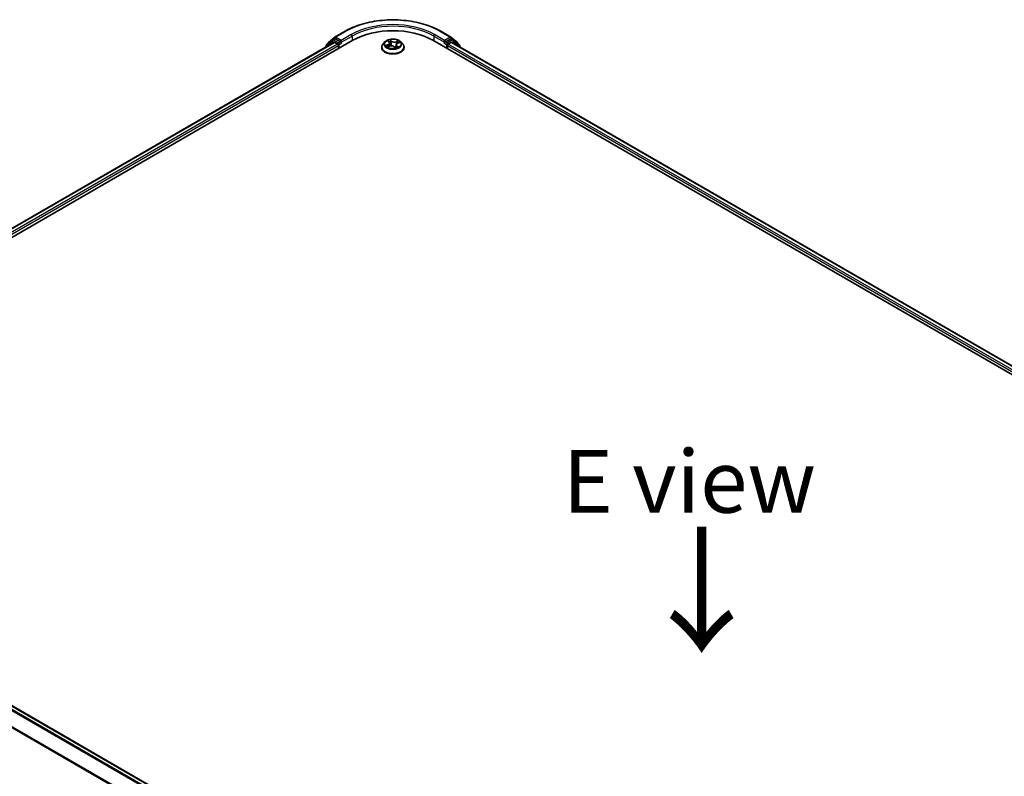
# Model space of a CAD drawing. Units: millimetres. Extents: x 7 to 8659, y 4 to 1690.
# Drawn here: x 27 to 47, y 95 to 110 of the extents above; entities that cross this region are included whole.
import ezdxf

# ---------------------------------------------------------------- set-up
doc = ezdxf.new("R2010")
doc.units = ezdxf.units.MM
doc.header["$LTSCALE"] = 0.5
for name, color, linetype, lineweight in [('Symbol (ISO)', 7, 'Continuous', 18), ('Visible (ISO)', 7, 'Continuous', 35), ('Visible Narrow (ISO)', 7, 'Continuous', 25)]:
    doc.layers.add(name, color=color, linetype=linetype, lineweight=lineweight)
doc.styles.add('Note Text (TK)', font='MS PGothic.ttf')

msp = doc.modelspace()

# ---------------------------------------------------------------- linework, layer by layer
at = {"layer": 'Visible (ISO)'}
for p, q in [((19.4296, 101.7883), (33.5717, 109.9533)), ((33.1646, 109.9593), (33.0459, 109.8634)), ((33.084, 109.911), (33.2113, 110.0139)), ((33.1675, 109.9613), (33.2056, 109.9833)), ((33.2143, 110.016), (33.4155, 110.1322)), ((33.3215, 109.9219), (33.2171, 109.9822)), ((33.3378, 109.9125), (33.3378, 109.9502)), ((34.2722, 109.9395), (34.2959, 109.9174)), ((35.1709, 109.9533), (60.1916, 95.5076)), ((35.3271, 110.1322), (35.5283, 110.016)), ((35.4048, 109.9502), (35.4048, 109.9125)), ((35.5255, 109.9822), (35.4211, 109.9219)), ((35.5313, 110.0139), (35.6586, 109.911)), ((35.5751, 109.9613), (35.537, 109.9833)), ((35.6967, 109.8634), (35.578, 109.9593)), ((19.6058, 102.0649), (33.198, 109.9123)), ((33.0374, 109.8454), (33.0374, 109.8196)), ((33.0754, 109.8872), (33.0754, 109.8931)), ((33.2095, 109.9112), (33.2671, 109.8779)), ((33.2834, 109.8497), (33.2834, 109.7869)), ((33.3419, 109.9023), (33.3426, 109.9019)), ((34.1482, 109.812), (34.1482, 109.8145)), ((34.2135, 109.9225), (34.1754, 109.8799)), ((34.2652, 109.8217), (34.3065, 109.8365)), ((34.3069, 109.8973), (34.3132, 109.8386)), ((34.3996, 109.8247), (34.4248, 109.8029)), ((34.4357, 109.864), (34.4293, 109.8042)), ((34.4671, 109.8964), (34.5073, 109.9119)), ((34.529, 109.9225), (34.5672, 109.8799)), ((34.5944, 109.812), (34.5944, 109.8145)), ((35.4, 109.9019), (35.4007, 109.9023)), ((35.4592, 109.7869), (35.4592, 109.8497)), ((35.4755, 109.8779), (35.5331, 109.9112)), ((35.5446, 109.9123), (60.0153, 95.7842)), ((35.6672, 109.8931), (35.6672, 109.8872)), ((35.7052, 109.8196), (35.7052, 109.8454)), ((44.1511, 86.625), (19.6805, 100.7531))]:
    msp.add_line(p, q, dxfattribs=at)
for centre, start, end in [((33.1791, 109.9413), 120, 128.94828), ((33.2258, 109.996), 120, 128.94828), ((35.5168, 109.996), 51.05172, 60), ((35.5635, 109.9413), 51.05172, 60), ((33.0604, 109.8454), 128.94828, 180), ((33.0985, 109.8931), 128.94828, 180), ((35.6441, 109.8931), 0, 51.05172), ((35.6822, 109.8454), 0, 51.05172)]:
    msp.add_arc(centre, 0.0231, start, end, dxfattribs=at)
for centre, major_axis, start_param, end_param in [((34.3713, 109.4917), (1.1308, 0), 0.7853982, 2.3561945), ((33.2171, 109.9633), (-0.0115, 0.02), 5.4977871, 6.2831853), ((35.5255, 109.9633), (0.0115, 0.02), 0, 0.7853982), ((33.2095, 109.8924), (-0.0115, 0.02), 5.4977871, 6.2831853), ((33.2671, 109.8591), (-0.0115, 0.02), 3.9269908, 5.4977871), ((33.3541, 109.9219), (-0.0115, -0.02), 5.4977871, 7.0685835), ((35.3884, 109.9219), (0.0115, -0.02), 5.4977871, 7.0685835), ((35.4755, 109.8591), (-0.0115, -0.02), 3.9269908, 5.4977871), ((35.5331, 109.8924), (0.0115, 0.02), 0, 0.7853982)]:
    msp.add_ellipse(centre, major_axis=major_axis, ratio=0.5773503, start_param=start_param, end_param=end_param, dxfattribs=at)
for points, knots in [([(33.4155, 110.1322), (33.5162, 110.1903), (33.6324, 110.239), (33.8847, 110.3132), (34.0208, 110.3387), (34.2998, 110.3642), (34.4428, 110.3642), (34.7218, 110.3387), (34.8579, 110.3132), (35.1102, 110.239), (35.2264, 110.1903), (35.3271, 110.1322)], [3.1415927, 3.1415927, 3.1415927, 3.1415927, 3.4557519, 3.4557519, 3.7699112, 3.7699112, 4.0840704, 4.0840704, 4.3982297, 4.3982297, 4.712389, 4.712389, 4.712389, 4.712389]), ([(34.529, 109.9225), (34.5196, 109.933), (34.5076, 109.9423), (34.4793, 109.9582), (34.4629, 109.9647), (34.4275, 109.9743), (34.4086, 109.9773), (34.3704, 109.9796), (34.351, 109.9789), (34.3135, 109.9739), (34.2954, 109.9696), (34.2621, 109.9576), (34.247, 109.9499), (34.2264, 109.9352), (34.2194, 109.9291), (34.2135, 109.9225)], [1.4751734, 1.4751734, 1.4751734, 1.4751734, 1.7961863, 1.7961863, 2.1306149, 2.1306149, 2.4636924, 2.4636924, 2.7950058, 2.7950058, 3.1267417, 3.1267417, 3.4607197, 3.4607197, 3.6616328, 3.6616328, 3.6616328, 3.6616328]), ([(33.3215, 109.9219), (33.3236, 109.9207), (33.3258, 109.9189), (33.3299, 109.9148), (33.3319, 109.9123), (33.3347, 109.909), (33.3358, 109.9077), (33.3379, 109.9055), (33.3389, 109.9045), (33.3406, 109.9032), (33.3412, 109.9027), (33.3419, 109.9023)], [0.185147228, 0.185147228, 0.185147228, 0.185147228, 0.196528423, 0.196528423, 0.207909617, 0.207909617, 0.213859594, 0.213859594, 0.21980957, 0.21980957, 0.223874943, 0.223874943, 0.223874943, 0.223874943]), ([(34.1754, 109.8799), (34.1719, 109.8761), (34.1688, 109.8721), (34.1631, 109.8639), (34.1606, 109.8597), (34.1562, 109.8511), (34.1543, 109.8467), (34.1513, 109.8377), (34.1501, 109.8331), (34.1486, 109.8239), (34.1482, 109.8192), (34.1482, 109.8145)], [3.66163282, 3.66163282, 3.66163282, 3.66163282, 3.75714614, 3.75714614, 3.85265946, 3.85265946, 3.94817279, 3.94817279, 4.04368611, 4.04368611, 4.13919943, 4.13919943, 4.13919943, 4.13919943]), ([(34.1482, 109.812), (34.1482, 109.7982), (34.1518, 109.7845), (34.1659, 109.7582), (34.1766, 109.7457), (34.2042, 109.723), (34.2213, 109.7129), (34.2601, 109.6965), (34.2817, 109.6901), (34.3272, 109.6818), (34.3511, 109.6797), (34.3986, 109.6802), (34.4223, 109.6826), (34.4673, 109.6918), (34.4885, 109.6986), (34.5264, 109.7158), (34.5431, 109.7262), (34.57, 109.7499), (34.5803, 109.7632), (34.5917, 109.7885), (34.5944, 109.8002), (34.5944, 109.812)], [4.1391994, 4.1391994, 4.1391994, 4.1391994, 4.43891, 4.43891, 4.751321, 4.751321, 5.075814, 5.075814, 5.401542, 5.401542, 5.7262924, 5.7262924, 6.0506473, 6.0506473, 6.3754814, 6.3754814, 6.7012788, 6.7012788, 7.0251938, 7.0251938, 7.2807921, 7.2807921, 7.2807921, 7.2807921]), ([(34.2562, 109.837), (34.2569, 109.836), (34.2577, 109.835), (34.2596, 109.8328), (34.2607, 109.8317), (34.263, 109.8294), (34.2643, 109.8282), (34.2671, 109.8259), (34.2686, 109.8247), (34.2703, 109.8235), (34.2703, 109.8235), (34.2703, 109.8235)], [4.53265192, 4.53265192, 4.53265192, 4.53265192, 4.60373028, 4.60373028, 4.67480864, 4.67480864, 4.74588701, 4.74588701, 4.81696537, 4.81696537, 4.8171277, 4.8171277, 4.8171277, 4.8171277]), ([(34.3069, 109.8973), (34.3067, 109.8988), (34.3065, 109.9002), (34.3057, 109.9031), (34.3051, 109.9045), (34.3039, 109.9073), (34.3031, 109.9086), (34.3014, 109.9113), (34.3005, 109.9126), (34.2983, 109.915), (34.2972, 109.9162), (34.2959, 109.9174)], [1.05951013, 1.05951013, 1.05951013, 1.05951013, 1.15827671, 1.15827671, 1.25704329, 1.25704329, 1.35580987, 1.35580987, 1.45457645, 1.45457645, 1.55334303, 1.55334303, 1.55334303, 1.55334303]), ([(34.3996, 109.8247), (34.3955, 109.8282), (34.3906, 109.8313), (34.3795, 109.8364), (34.3733, 109.8384), (34.3603, 109.8413), (34.3534, 109.8422), (34.3395, 109.8426), (34.3325, 109.8422), (34.319, 109.8403), (34.3125, 109.8387), (34.3065, 109.8365)], [1.5882496, 1.5882496, 1.5882496, 1.5882496, 1.8954276, 1.8954276, 2.2026055, 2.2026055, 2.5097835, 2.5097835, 2.8169614, 2.8169614, 3.1241394, 3.1241394, 3.1241394, 3.1241394]), ([(34.4248, 109.803), (34.4274, 109.8036), (34.4299, 109.8043), (34.435, 109.8058), (34.4377, 109.8067), (34.4428, 109.8084), (34.4452, 109.8094), (34.45, 109.8113), (34.4523, 109.8123), (34.4568, 109.8143), (34.4589, 109.8154), (34.4609, 109.8165)], [6.1174952, 6.1174952, 6.1174952, 6.1174952, 6.18089285, 6.18089285, 6.25015188, 6.25015188, 6.31941092, 6.31941092, 6.38866995, 6.38866995, 6.45792899, 6.45792899, 6.45792899, 6.45792899]), ([(34.4248, 109.803), (34.4248, 109.803), (34.4248, 109.8029), (34.4249, 109.8029), (34.4249, 109.8029), (34.4249, 109.8029), (34.4249, 109.8029), (34.4249, 109.8029), (34.4249, 109.8029), (34.4249, 109.8029)], [0.0214119086, 0.0214119086, 0.0214119086, 0.0214119086, 0.0228390805, 0.0228390805, 0.0251433038, 0.0251433038, 0.0274475271, 0.0274475271, 0.0277206606, 0.0277206606, 0.0277206606, 0.0277206606]), ([(34.4671, 109.8964), (34.4636, 109.895), (34.4603, 109.8935), (34.4542, 109.89), (34.4514, 109.8881), (34.4464, 109.884), (34.4442, 109.8818), (34.4405, 109.8771), (34.4389, 109.8746), (34.4367, 109.8694), (34.436, 109.8668), (34.4357, 109.864)], [3.15904595, 3.15904595, 3.15904595, 3.15904595, 3.34269597, 3.34269597, 3.526346, 3.526346, 3.70999602, 3.70999602, 3.89364605, 3.89364605, 4.07729608, 4.07729608, 4.07729608, 4.07729608]), ([(34.5944, 109.8145), (34.5944, 109.8192), (34.594, 109.8239), (34.5925, 109.8331), (34.5913, 109.8377), (34.5883, 109.8467), (34.5864, 109.8511), (34.582, 109.8597), (34.5795, 109.8639), (34.5738, 109.8721), (34.5706, 109.8761), (34.5672, 109.8799)], [0.99760678, 0.99760678, 0.99760678, 0.99760678, 1.0931201, 1.0931201, 1.18863342, 1.18863342, 1.28414675, 1.28414675, 1.37966007, 1.37966007, 1.47517339, 1.47517339, 1.47517339, 1.47517339]), ([(35.4007, 109.9023), (35.4014, 109.9027), (35.402, 109.9032), (35.4037, 109.9045), (35.4047, 109.9055), (35.4068, 109.9077), (35.4078, 109.909), (35.4107, 109.9123), (35.4127, 109.9148), (35.4168, 109.9189), (35.419, 109.9207), (35.4211, 109.9219)], [0.022988029, 0.022988029, 0.022988029, 0.022988029, 0.027053401, 0.027053401, 0.033003378, 0.033003378, 0.038953354, 0.038953354, 0.050334548, 0.050334548, 0.061715743, 0.061715743, 0.061715743, 0.061715743])]:
    msp.add_open_spline(points, degree=3, knots=knots, dxfattribs=at)
at = {"layer": 'Visible Narrow (ISO)'}
for p, q in [((33.1791, 109.9602), (33.2171, 109.9822)), ((33.2834, 109.8999), (33.1791, 109.9602)), ((33.2051, 109.983), (33.2095, 109.9866)), ((33.2095, 109.9866), (33.2171, 109.9822)), ((33.2258, 110.0148), (33.4271, 110.131)), ((33.3378, 109.9502), (33.2258, 110.0148)), ((33.5391, 110.0663), (33.3378, 109.9502)), ((33.3378, 109.9125), (33.5554, 110.0381)), ((33.5554, 110.0381), (33.5554, 109.9439)), ((34.2617, 109.9471), (34.2933, 109.9177)), ((34.3455, 109.9372), (34.3121, 109.9659)), ((34.3214, 109.9512), (34.3424, 109.9331)), ((34.4857, 109.9444), (34.4348, 109.9261)), ((35.1872, 110.0381), (35.4048, 109.9125)), ((35.1872, 110.0381), (35.1872, 109.9439)), ((35.4048, 109.9502), (35.2035, 110.0663)), ((35.3155, 110.131), (35.5168, 110.0148)), ((35.5168, 110.0148), (35.4048, 109.9502)), ((35.5635, 109.9602), (35.4592, 109.8999)), ((35.5255, 109.9822), (35.5331, 109.9866)), ((35.5255, 109.9822), (35.5635, 109.9602)), ((35.5331, 109.9866), (35.5375, 109.983)), ((19.6126, 102.061), (33.2095, 109.9112)), ((33.2671, 109.8779), (19.6693, 102.0272)), ((19.6852, 101.9987), (33.2834, 109.8497)), ((33.0441, 109.836), (33.1627, 109.9319)), ((33.0441, 109.8235), (33.0441, 109.836)), ((33.1627, 109.9319), (33.1973, 109.912)), ((33.3215, 109.9219), (33.2834, 109.8999)), ((33.2998, 109.8716), (33.3541, 109.903)), ((33.2998, 109.7963), (33.2998, 109.8716)), ((34.2741, 109.8662), (34.2243, 109.8469)), ((34.2449, 109.8494), (34.2762, 109.8615)), ((34.2569, 109.8178), (34.3078, 109.836)), ((34.2762, 109.8615), (34.2782, 109.8264)), ((34.3424, 109.9331), (34.3377, 109.8791)), ((34.397, 109.8249), (34.4304, 109.7962)), ((34.4368, 109.9213), (34.4688, 109.9328)), ((34.4368, 109.9213), (34.4393, 109.875)), ((34.446, 109.8404), (34.4432, 109.8086)), ((34.446, 109.8404), (34.4659, 109.8219)), ((34.4809, 109.815), (34.4493, 109.8444)), ((34.457, 109.8151), (34.4565, 109.8143)), ((34.4685, 109.8959), (34.5183, 109.9152)), ((35.3884, 109.903), (35.4428, 109.8716)), ((35.4592, 109.8999), (35.4211, 109.9219)), ((35.4428, 109.8716), (35.4428, 109.7963)), ((35.4592, 109.8497), (59.9359, 95.718)), ((59.9519, 95.7465), (35.4755, 109.8779)), ((35.5331, 109.9112), (60.0086, 95.7803)), ((35.5453, 109.912), (35.5798, 109.9319)), ((35.5798, 109.9319), (35.6985, 109.836)), ((35.6985, 109.836), (35.6985, 109.8235)), ((19.5987, 100.7047), (44.0683, 86.5772)), ((44.0867, 86.5878), (19.6113, 100.7187)), ((19.6689, 100.752), (44.1444, 86.6211)), ((19.4677, 100.4406), (43.9192, 86.3235)), ((43.9257, 86.3362), (19.4714, 100.4548))]:
    msp.add_line(p, q, dxfattribs=at)
for centre, major_axis, ratio, start_param, end_param in [((34.3713, 109.5859), (1.3353, 0), 0.5773503, 0.7853982, 2.3561945), ((34.3713, 109.5859), (-1.1769, 0), 0.5773503, 3.9269908, 5.4977871), ((34.3713, 109.567), (1.1538, 0), 0.5773503, 0.7853982, 2.3561945), ((33.1791, 109.9413), (-0.0145, 0.0179), 0.8131434, 0, 1.4434523), ((33.1791, 109.9413), (-0.0115, -0.02), 0.5773503, 3.9269908, 5.4977871), ((33.1791, 109.9413), (-0.0115, 0.02), 0.5773503, 5.4977871, 6.2831853), ((33.2258, 109.996), (-0.0145, 0.0179), 0.8131434, 0, 1.4434523), ((33.2258, 109.996), (-0.0115, -0.02), 0.5773503, 3.9269908, 5.4977871), ((33.2258, 109.996), (-0.0115, 0.02), 0.5773503, 5.4977871, 6.2831853), ((33.4271, 110.1122), (-0.0115, 0.02), 0.5773503, 5.4977871, 6.2831853), ((33.5391, 110.0475), (-0.0115, 0.02), 0.5773503, 3.9269908, 5.4977871), ((34.3713, 109.8811), (-0.1585, 0), 0.5773503, 5.094894, 5.4762631), ((34.3182, 109.9502), (-0.00345, -0.0017), 0.2712529, 1.1961651, 2.5913473), ((34.3713, 109.8811), (0.1585, 0), 0.5773503, 0.382505, 0.7638741), ((35.2035, 110.0475), (0.0115, 0.02), 0.5773503, 0.7853982, 2.3561945), ((35.3155, 110.1122), (0.0115, 0.02), 0.5773503, 0, 0.7853982), ((35.5168, 109.996), (0.0115, 0.02), 0.5773503, 0, 0.7853982), ((35.5168, 109.996), (-0.0115, 0.02), 0.5773503, 3.9269908, 5.4977871), ((35.5168, 109.996), (0.0145, 0.0179), 0.8131434, 4.839733, 6.2831853), ((35.5635, 109.9413), (0.0115, 0.02), 0.5773503, 0, 0.7853982), ((35.5635, 109.9413), (-0.0115, 0.02), 0.5773503, 3.9269908, 5.4977871), ((35.5635, 109.9413), (0.0145, 0.0179), 0.8131434, 4.839733, 6.2831853), ((33.0604, 109.8454), (-0.0231, 0), 0.5773503, 0, 0.7853982), ((33.0604, 109.8454), (-0.0145, 0.0179), 0.8131434, 0, 1.4434523), ((33.0985, 109.8931), (-0.0231, 0), 0.5773503, 0, 0.3579965), ((33.0985, 109.8931), (-0.0145, 0.0179), 0.8131434, 0, 1.1247179), ((33.2834, 109.8811), (-0.0115, -0.02), 0.5773503, 3.9269908, 5.204008), ((33.2834, 109.8811), (0.0231, 0), 0.5773503, 4.4332722, 5.4977871), ((33.2834, 109.8811), (-0.0115, 0.02), 0.5773503, 3.9269908, 5.4977871), ((34.3713, 109.8214), (-0.2206, 0), 0.5773503, 5.8056187, 9.9023446), ((34.3713, 109.8145), (-0.2231, 0), 0.5773503, 0, 3.1415927), ((34.3713, 109.812), (0.2231, 0), 0.5773503, 3.1415927, 6.2831853), ((34.3713, 109.8754), (-0.1776, 0), 0.5773503, 5.8056187, 9.9023446), ((34.3713, 109.8811), (-0.1585, 0), 0.5773503, 0.382505, 0.7638741), ((34.247, 109.8478), (-0.00104, -0.0037), 0.6637079, 4.4687818, 5.863964), ((34.2599, 109.8383), (-0.00323, -0.00209), 0.6629952, 4.9593687, 6.187033), ((34.2375, 109.8977), (0.0657, 0), 0.5773503, 5.3030318, 6.8389216), ((34.2741, 109.8631), (0.00139, -0.00359), 0.4547029, 0.9527924, 2.4363223), ((34.2375, 109.8948), (0.0695, 0), 0.5773503, 5.3030318, 6.3450887), ((34.2799, 109.936), (-0.00334, -0.00191), 0.2416632, 0.824196, 0.9941486), ((34.2933, 109.9146), (0.00262, 0.00282), 0.6936238, 0, 0.929799), ((34.3713, 109.8636), (0.124, 0), 0.5773503, 1.9640857, 2.2467742), ((34.3078, 109.8329), (-0.0013, 0.00362), 0.4307582, 5.589017, 6.2831853), ((34.3425, 109.8038), (0.0657, 0), 0.5773503, 0.5906428, 2.1265326), ((34.3251, 109.9293), (-0.00378, -0.0007), 0.1847446, 3.6792289, 5.034652), ((34.3345, 109.8782), (-0.00378, -0.0007), 0.1847066, 3.6792246, 5.0302705), ((34.3455, 109.934), (-0.00251, -0.00291), 0.6781681, 4.0452743, 5.5288041), ((34.4001, 109.9554), (0.0695, 0), 0.5773503, 3.7322355, 5.2681252), ((34.4001, 109.9583), (-0.0657, 0), 0.5773503, 0.5906428, 2.1265326), ((34.397, 109.8218), (0.00251, 0.00291), 0.6781681, 0, 0.9036816), ((34.4192, 109.8139), (-0.00338, 0.00183), 0.3565915, 4.1626277, 5.1602385), ((34.4192, 109.8139), (0.00183, -0.00338), 0.0383263, 0.916282, 2.1392337), ((34.4192, 109.8139), (0.00179, 0.0034), 0.5507413, 4.3941333, 5.0156154), ((34.3713, 109.7808), (0.0729, 0), 0.5773503, 0.6465013, 0.8304852), ((34.3713, 109.7822), (-0.0745, 0), 0.5773503, 3.8104417, 3.9720779), ((34.4244, 109.8067), (0.00029, -0.00384), 0.9046138, 0.0556042, 0.1585631), ((34.3713, 109.8811), (0.1585, 0), 0.5773503, 5.094894, 5.4762631), ((34.5051, 109.8644), (-0.0657, 0), 0.5773503, 5.3030318, 6.8389216), ((34.4348, 109.9229), (0.0013, -0.00362), 0.4307582, 0.9638945, 2.4474244), ((34.5051, 109.8616), (-0.0695, 0), 0.5773503, 6.221282, 6.8389216), ((34.4493, 109.8413), (-0.00262, -0.00282), 0.6936238, 4.0713917, 5.5549216), ((34.4538, 109.8142), (-0.00337, 0.00185), 0.7869397, 3.8681275, 4.0314947), ((34.4593, 109.9126), (-0.00361, 0.00132), 0.2742917, 4.0475575, 5.4029806), ((34.3713, 109.8636), (0.124, 0), 0.5773503, 0.5403547, 0.7530897), ((34.4627, 109.821), (0.00042, -0.00382), 0.8750242, 0.3141942, 1.7093764), ((34.4685, 109.8928), (-0.00139, 0.00359), 0.4547029, 5.577915, 6.2831853), ((34.4709, 109.9312), (-0.0028, 0.00264), 0.0761884, 0.8382362, 2.2334184), ((35.4592, 109.8811), (-0.0115, -0.02), 0.5773503, 3.9269908, 5.4977871), ((35.4592, 109.8811), (0.0231, 0), 0.5773503, 3.9269908, 4.9915058), ((35.4592, 109.8811), (-0.0115, 0.02), 0.5773503, 4.22077, 5.4977871), ((35.6441, 109.8931), (0.0145, 0.0179), 0.8131434, 5.1584674, 6.2831853), ((35.6441, 109.8931), (0.0231, 0), 0.5773503, 5.9251888, 6.2831853), ((35.6822, 109.8454), (0.0145, 0.0179), 0.8131434, 4.839733, 6.2831853), ((35.6822, 109.8454), (0.0231, 0), 0.5773503, 5.4977871, 6.2831853)]:
    msp.add_ellipse(centre, major_axis=major_axis, ratio=ratio, start_param=start_param, end_param=end_param, dxfattribs=at)
msp.add_ellipse((34.3713, 109.8811), major_axis=(0.1647, 0), ratio=0.5773503, dxfattribs=at)
for points, knots in [([(34.2785, 109.9342), (34.2779, 109.9354), (34.2771, 109.9365), (34.2748, 109.9392), (34.2732, 109.9406), (34.27, 109.943), (34.2684, 109.944), (34.2651, 109.9458), (34.2634, 109.9465), (34.2617, 109.9471)], [0, 0, 0, 0, 0.005934038, 0.005934038, 0.0154285, 0.0154285, 0.023744988, 0.023744988, 0.032394303, 0.032394303, 0.032394303, 0.032394303]), ([(34.2617, 109.9471), (34.2631, 109.9463), (34.2646, 109.9454), (34.2674, 109.9434), (34.2688, 109.9424), (34.2708, 109.9407), (34.2715, 109.9401), (34.2722, 109.9395)], [-0.032394303, -0.032394303, -0.032394303, -0.032394303, -0.023744988, -0.023744988, -0.0154285, -0.0154285, -0.010959158, -0.010959158, -0.010959158, -0.010959158]), ([(34.3214, 109.9512), (34.3204, 109.9525), (34.3195, 109.9539), (34.3173, 109.9575), (34.3161, 109.9596), (34.314, 109.9631), (34.3131, 109.9646), (34.3121, 109.9659)], [-0.032055974, -0.032055974, -0.032055974, -0.032055974, -0.02365019, -0.02365019, -0.010200936, -0.010200936, 0.000338329, 0.000338329, 0.000338329, 0.000338329]), ([(34.3121, 109.9659), (34.3125, 109.9645), (34.3128, 109.9629), (34.3138, 109.9589), (34.3144, 109.9564), (34.3158, 109.9521), (34.3165, 109.9504), (34.3174, 109.9487)], [-0.000338329, -0.000338329, -0.000338329, -0.000338329, 0.010200936, 0.010200936, 0.02365019, 0.02365019, 0.032055974, 0.032055974, 0.032055974, 0.032055974]), ([(34.3174, 109.9487), (34.3188, 109.9458), (34.3201, 109.9427), (34.3223, 109.9364), (34.3232, 109.933), (34.3238, 109.9298)], [-0.028982846, -0.028982846, -0.028982846, -0.028982846, -0.014585063, -0.014585063, 0, 0, 0, 0]), ([(34.3283, 109.9303), (34.3276, 109.9339), (34.3267, 109.9375), (34.3243, 109.9446), (34.3229, 109.948), (34.3214, 109.9512)], [0, 0, 0, 0, 0.014585063, 0.014585063, 0.028982846, 0.028982846, 0.028982846, 0.028982846]), ([(34.4857, 109.9444), (34.4843, 109.9435), (34.4828, 109.9426), (34.4799, 109.9407), (34.4784, 109.9397), (34.4753, 109.9375), (34.4737, 109.9363), (34.471, 109.9343), (34.4699, 109.9336), (34.4688, 109.9328)], [-0.032394303, -0.032394303, -0.032394303, -0.032394303, -0.023744988, -0.023744988, -0.0154285, -0.0154285, -0.005934038, -0.005934038, 0, 0, 0, 0]), ([(34.4724, 109.9294), (34.4734, 109.9304), (34.4743, 109.9315), (34.4766, 109.9341), (34.4779, 109.9357), (34.4803, 109.9386), (34.4814, 109.9398), (34.4836, 109.9422), (34.4846, 109.9434), (34.4857, 109.9444)], [0, 0, 0, 0, 0.005934038, 0.005934038, 0.0154285, 0.0154285, 0.023744988, 0.023744988, 0.032394303, 0.032394303, 0.032394303, 0.032394303]), ([(34.2449, 109.8494), (34.2434, 109.8493), (34.2417, 109.8492), (34.2372, 109.8489), (34.2343, 109.8486), (34.229, 109.8479), (34.2266, 109.8474), (34.2243, 109.8469)], [-0.032055974, -0.032055974, -0.032055974, -0.032055974, -0.02365019, -0.02365019, -0.010200936, -0.010200936, 0.000338329, 0.000338329, 0.000338329, 0.000338329]), ([(34.2243, 109.8469), (34.2267, 109.8471), (34.2292, 109.8471), (34.2347, 109.8468), (34.2377, 109.8464), (34.2421, 109.8455), (34.2437, 109.8451), (34.2451, 109.8447)], [-0.000338329, -0.000338329, -0.000338329, -0.000338329, 0.010200936, 0.010200936, 0.02365019, 0.02365019, 0.032055974, 0.032055974, 0.032055974, 0.032055974]), ([(34.2578, 109.8399), (34.2563, 109.8423), (34.2544, 109.8443), (34.25, 109.8474), (34.2476, 109.8486), (34.2449, 109.8494)], [0, 0, 0, 0, 0.014585063, 0.014585063, 0.028982846, 0.028982846, 0.028982846, 0.028982846]), ([(34.2451, 109.8447), (34.2475, 109.8441), (34.2497, 109.843), (34.2534, 109.8403), (34.2549, 109.8388), (34.2562, 109.837)], [-0.028982846, -0.028982846, -0.028982846, -0.028982846, -0.014585063, -0.014585063, -0.001991034, -0.001991034, -0.001991034, -0.001991034]), ([(34.2678, 109.8227), (34.2677, 109.8227), (34.2675, 109.8227), (34.266, 109.8227), (34.2647, 109.8225), (34.2623, 109.8216), (34.2612, 109.8211), (34.259, 109.8196), (34.2579, 109.8188), (34.2569, 109.8178)], [0.005055635, 0.005055635, 0.005055635, 0.005055635, 0.005934038, 0.005934038, 0.0154285, 0.0154285, 0.023744988, 0.023744988, 0.032394303, 0.032394303, 0.032394303, 0.032394303]), ([(34.2569, 109.8178), (34.2583, 109.8186), (34.2598, 109.8194), (34.2626, 109.8207), (34.2639, 109.8213), (34.2652, 109.8217)], [-0.032394303, -0.032394303, -0.032394303, -0.032394303, -0.023744988, -0.023744988, -0.016145076, -0.016145076, -0.016145076, -0.016145076]), ([(34.3238, 109.9298), (34.3253, 109.9212), (34.3269, 109.9127), (34.3301, 109.8957), (34.3317, 109.8871), (34.3332, 109.8786)], [-0.068779854, -0.068779854, -0.068779854, -0.068779854, -0.034389927, -0.034389927, 0, 0, 0, 0]), ([(34.3377, 109.8791), (34.3361, 109.8877), (34.3346, 109.8962), (34.3314, 109.9132), (34.3298, 109.9217), (34.3283, 109.9303)], [0, 0, 0, 0, 0.034389927, 0.034389927, 0.068779854, 0.068779854, 0.068779854, 0.068779854]), ([(34.3332, 109.8786), (34.3355, 109.8665), (34.3383, 109.8544), (34.3418, 109.8426), (34.3418, 109.8425), (34.3418, 109.8425)], [-0.098241255, -0.098241255, -0.098241255, -0.098241255, -0.049120627, -0.049120627, -0.048915602, -0.048915602, -0.048915602, -0.048915602]), ([(34.3459, 109.8424), (34.3458, 109.8428), (34.3457, 109.8431), (34.3424, 109.8552), (34.3398, 109.8671), (34.3377, 109.8791)], [0.047665621, 0.047665621, 0.047665621, 0.047665621, 0.049120627, 0.049120627, 0.098241255, 0.098241255, 0.098241255, 0.098241255]), ([(34.4184, 109.8158), (34.4172, 109.8151), (34.416, 109.8145), (34.4142, 109.8136), (34.4137, 109.8133), (34.4131, 109.813)], [0.0738185488, 0.0738185488, 0.0738185488, 0.0738185488, 0.0792796113, 0.0792796113, 0.0818191251, 0.0818191251, 0.0818191251, 0.0818191251]), ([(34.4167, 109.81), (34.4167, 109.81), (34.4167, 109.81), (34.418, 109.8106), (34.4192, 109.8112), (34.4205, 109.8119)], [-0.0792909407, -0.0792909407, -0.0792909407, -0.0792909407, -0.0792796113, -0.0792796113, -0.0738185488, -0.0738185488, -0.0738185488, -0.0738185488]), ([(34.4344, 109.8518), (34.432, 109.8455), (34.4294, 109.8394), (34.4241, 109.8274), (34.4213, 109.8215), (34.4184, 109.8158)], [0.021488112, 0.021488112, 0.021488112, 0.021488112, 0.049120627, 0.049120627, 0.07646536, 0.07646536, 0.07646536, 0.07646536]), ([(34.4216, 109.814), (34.4247, 109.8197), (34.4277, 109.8256), (34.4312, 109.8332), (34.432, 109.8348), (34.4327, 109.8364)], [-0.07646536, -0.07646536, -0.07646536, -0.07646536, -0.049120627, -0.049120627, -0.041826868, -0.041826868, -0.041826868, -0.041826868]), ([(34.4248, 109.8029), (34.4258, 109.8021), (34.4268, 109.8011), (34.4286, 109.7988), (34.4295, 109.7975), (34.4304, 109.7962)], [-0.020534857, -0.020534857, -0.020534857, -0.020534857, -0.010200936, -0.010200936, 0.000338329, 0.000338329, 0.000338329, 0.000338329]), ([(34.4304, 109.7962), (34.4301, 109.7976), (34.4298, 109.7988), (34.4288, 109.8012), (34.4282, 109.8021), (34.4268, 109.8029), (34.4261, 109.8031), (34.4252, 109.803)], [-0.000338329, -0.000338329, -0.000338329, -0.000338329, 0.010200936, 0.010200936, 0.02365019, 0.02365019, 0.032055974, 0.032055974, 0.032055974, 0.032055974]), ([(34.4572, 109.9142), (34.4543, 109.9063), (34.4514, 109.8983), (34.4477, 109.8881), (34.4468, 109.8858), (34.446, 109.8835)], [0, 0, 0, 0, 0.034389927, 0.034389927, 0.044255392, 0.044255392, 0.044255392, 0.044255392]), ([(34.4659, 109.8219), (34.4641, 109.8217), (34.4624, 109.821), (34.4594, 109.8187), (34.4581, 109.8171), (34.457, 109.8151)], [0, 0, 0, 0, 0.014491423, 0.014491423, 0.028982846, 0.028982846, 0.028982846, 0.028982846]), ([(34.4688, 109.9328), (34.4663, 109.9301), (34.464, 109.9272), (34.4601, 109.9209), (34.4585, 109.9176), (34.4572, 109.9142)], [0, 0, 0, 0, 0.014491423, 0.014491423, 0.028982846, 0.028982846, 0.028982846, 0.028982846]), ([(34.4618, 109.9126), (34.4629, 109.9156), (34.4644, 109.9186), (34.468, 109.9243), (34.4701, 109.927), (34.4724, 109.9294)], [-0.028982846, -0.028982846, -0.028982846, -0.028982846, -0.014491423, -0.014491423, 0, 0, 0, 0]), ([(34.4641, 109.8175), (34.4647, 109.8175), (34.4655, 109.8176), (34.4678, 109.8176), (34.4694, 109.8175), (34.4726, 109.8172), (34.4742, 109.8169), (34.4775, 109.8161), (34.4792, 109.8156), (34.4809, 109.815)], [0, 0, 0, 0, 0.005934038, 0.005934038, 0.0154285, 0.0154285, 0.023744988, 0.023744988, 0.032394303, 0.032394303, 0.032394303, 0.032394303]), ([(34.4809, 109.815), (34.4795, 109.8158), (34.478, 109.8166), (34.4752, 109.818), (34.4738, 109.8187), (34.471, 109.8199), (34.4695, 109.8205), (34.4674, 109.8213), (34.4666, 109.8216), (34.4659, 109.8219)], [-0.032394303, -0.032394303, -0.032394303, -0.032394303, -0.023744988, -0.023744988, -0.0154285, -0.0154285, -0.005934038, -0.005934038, 0, 0, 0, 0]), ([(34.5183, 109.9152), (34.5159, 109.915), (34.5134, 109.9146), (34.5079, 109.9133), (34.5049, 109.9121), (34.5015, 109.9101), (34.5007, 109.9096), (34.5, 109.9091)], [-0.000338329, -0.000338329, -0.000338329, -0.000338329, 0.010200936, 0.010200936, 0.02365019, 0.02365019, 0.02736102, 0.02736102, 0.02736102, 0.02736102]), ([(34.5073, 109.9119), (34.5086, 109.9124), (34.5099, 109.9129), (34.5136, 109.9141), (34.516, 109.9147), (34.5183, 109.9152)], [-0.016160253, -0.016160253, -0.016160253, -0.016160253, -0.010200936, -0.010200936, 0.000338329, 0.000338329, 0.000338329, 0.000338329])]:
    msp.add_open_spline(points, degree=3, knots=knots, dxfattribs=at)
for points in [[(34.2666, 109.8263), (34.2637, 109.8309), (34.2607, 109.8354), (34.2578, 109.8399)], [(34.2792, 109.933), (34.279, 109.9334), (34.2787, 109.9338), (34.2785, 109.9342)], [(34.4252, 109.803), (34.4251, 109.803), (34.425, 109.803), (34.4248, 109.8029)], [(34.4532, 109.8893), (34.4561, 109.8971), (34.4589, 109.9048), (34.4618, 109.9126)], [(34.4609, 109.8165), (34.4619, 109.817), (34.463, 109.8174), (34.4641, 109.8175)]]:
    msp.add_open_spline(points, degree=3, dxfattribs=at)

# ---------------------------------------------------------------- texts
at = {"layer": 'Symbol (ISO)', "color": 7, "insert": (40.2922, 101.1455), "char_height": 1.25, "attachment_point": 5, "line_spacing_factor": 1.5, "style": 'Note Text (TK)'}
msp.add_mtext('\\fＭＳ Ｐゴシック|b0|i0;E view', dxfattribs=at)
at = {"layer": 'Symbol (ISO)', "color": 7, "insert": (40.5027, 100.351), "char_height": 2, "attachment_point": 4, "rotation": 270, "line_spacing_factor": 1.5, "style": 'Note Text (TK)'}
msp.add_mtext('\\fMS PGothic|b0|i0;{\\H2.0000;→}', dxfattribs=at)

doc.saveas('drawing.dxf')
